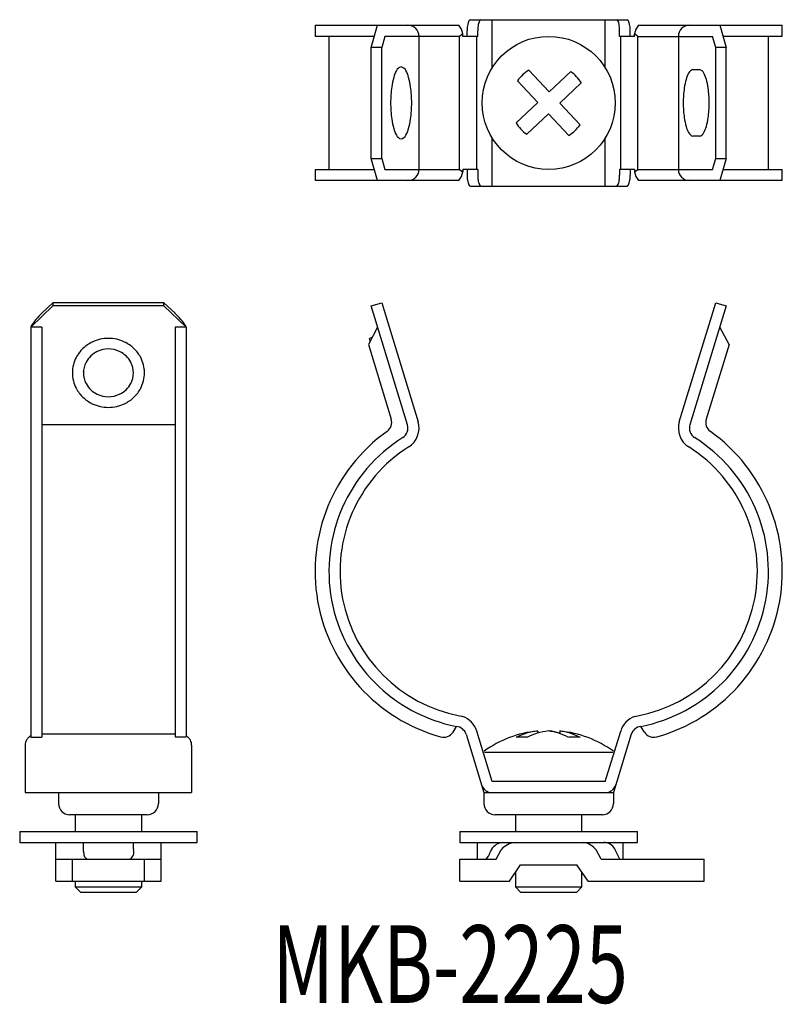
# Model space of a CAD drawing. Extents: x 1322.2 to 1390.9, y 377.5 to 466.3.
import ezdxf
from ezdxf.enums import TextEntityAlignment as Align

# ---------------------------------------------------------------- set-up
doc = ezdxf.new("R2010")
doc.units = 0
doc.layers.add('1', color=7, linetype='CONTINUOUS')
doc.styles.add('MDRAFSTD', font='TXT', dxfattribs={"bigfont": 'BIGFONT'})

msp = doc.modelspace()

# ---------------------------------------------------------------- linework, layer by layer
at = {"layer": '1', "color": 7, "linetype": 'CONTINUOUS'}
for p, q in [((1362.794, 466.266), (1376.915, 466.266)), ((1364.755, 461.927), (1364.755, 466.266)), ((1374.955, 461.927), (1374.955, 466.266)), ((1348.796, 465.766), (1361.748, 465.766)), ((1348.796, 465.766), (1348.796, 464.766)), ((1353.846, 463.766), (1354.43, 465.766)), ((1362.502, 464.766), (1362.502, 465.266)), ((1363.458, 464.766), (1363.458, 465.266)), ((1376.251, 464.766), (1376.251, 465.266)), ((1377.207, 464.766), (1377.207, 465.266)), ((1377.962, 465.766), (1390.913, 465.766)), ((1385.279, 465.766), (1385.864, 463.766)), ((1390.913, 464.766), (1390.913, 465.766)), ((1354.138, 464.766), (1348.796, 464.766)), ((1350.046, 464.766), (1350.046, 452.766)), ((1355.094, 464.766), (1354.802, 463.766)), ((1361.824, 464.766), (1355.094, 464.766)), ((1358.168, 452.766), (1358.168, 464.766)), ((1362.107, 464.986), (1361.824, 464.766)), ((1361.824, 452.766), (1361.824, 464.766)), ((1362.107, 464.766), (1362.107, 464.986)), ((1363.458, 464.766), (1362.107, 464.766)), ((1363.365, 452.766), (1363.365, 464.766)), ((1377.602, 464.766), (1376.251, 464.766)), ((1376.344, 452.766), (1376.344, 464.766)), ((1377.602, 464.766), (1377.602, 464.986)), ((1377.885, 464.766), (1377.602, 464.986)), ((1377.883, 452.766), (1377.883, 464.766)), ((1377.883, 464.766), (1384.615, 464.766)), ((1381.541, 464.766), (1381.541, 452.766)), ((1384.907, 463.766), (1384.615, 464.766)), ((1390.913, 464.766), (1385.571, 464.766)), ((1389.663, 452.766), (1389.663, 464.766)), ((1354.802, 463.766), (1353.846, 463.766)), ((1353.846, 453.766), (1353.846, 463.766)), ((1354.802, 453.766), (1354.802, 463.766)), ((1384.907, 453.766), (1384.907, 463.766)), ((1385.864, 463.766), (1384.907, 463.766)), ((1385.864, 453.766), (1385.864, 463.766)), ((1368.053, 461.708), (1369.886, 459.756)), ((1369.886, 459.756), (1371.839, 461.589)), ((1382.861, 461.766), (1383.445, 461.766)), ((1368.865, 458.798), (1367.032, 460.75)), ((1372.797, 460.568), (1370.844, 458.735)), ((1366.912, 456.965), (1368.865, 458.798)), ((1370.844, 458.735), (1372.677, 456.782)), ((1369.823, 457.777), (1367.871, 455.944)), ((1371.656, 455.824), (1369.823, 457.777)), ((1364.755, 451.266), (1364.755, 455.606)), ((1374.955, 451.266), (1374.955, 455.606)), ((1383.445, 455.766), (1382.861, 455.766)), ((1353.846, 453.766), (1354.802, 453.766)), ((1354.43, 451.766), (1353.846, 453.766)), ((1354.802, 453.766), (1355.094, 452.766)), ((1384.615, 452.766), (1384.907, 453.766)), ((1384.907, 453.766), (1385.864, 453.766)), ((1385.864, 453.766), (1385.279, 451.766)), ((1348.796, 452.766), (1354.138, 452.766)), ((1348.796, 452.766), (1348.796, 451.766)), ((1355.094, 452.766), (1361.824, 452.766)), ((1361.824, 452.766), (1362.107, 452.547)), ((1363.458, 452.766), (1362.107, 452.766)), ((1362.107, 452.766), (1362.107, 452.547)), ((1362.502, 452.766), (1362.502, 452.266)), ((1363.458, 452.766), (1363.458, 452.266)), ((1377.602, 452.766), (1376.251, 452.766)), ((1376.251, 452.766), (1376.251, 452.266)), ((1377.207, 452.766), (1377.207, 452.266)), ((1377.602, 452.766), (1377.602, 452.547)), ((1377.602, 452.547), (1377.885, 452.766)), ((1377.883, 452.766), (1384.615, 452.766)), ((1385.571, 452.766), (1390.913, 452.766)), ((1390.913, 451.766), (1390.913, 452.766)), ((1361.748, 451.766), (1348.796, 451.766)), ((1390.913, 451.766), (1377.962, 451.766)), ((1362.794, 451.266), (1376.915, 451.266)), ((1325.17, 440.462), (1323.17, 438.549)), ((1324.17, 439.798), (1325.17, 440.754)), ((1325.17, 440.754), (1325.17, 440.462)), ((1335.17, 440.754), (1325.17, 440.754)), ((1335.17, 440.462), (1325.17, 440.462)), ((1335.17, 440.462), (1335.17, 440.754)), ((1335.17, 440.754), (1336.17, 439.798)), ((1337.17, 438.549), (1335.17, 440.462)), ((1353.846, 440.462), (1354.802, 440.754)), ((1357.125, 429.737), (1353.846, 440.462)), ((1354.802, 440.754), (1358.081, 430.029)), ((1381.628, 430.029), (1384.907, 440.754)), ((1385.864, 440.462), (1382.585, 429.737)), ((1384.907, 440.754), (1385.864, 440.462)), ((1323.189, 438.624), (1323.17, 438.549)), ((1323.17, 438.549), (1323.17, 401.579)), ((1324.17, 438.549), (1323.17, 438.549)), ((1324.17, 438.549), (1324.17, 401.579)), ((1336.17, 438.549), (1336.17, 401.616)), ((1337.17, 438.549), (1336.17, 438.549)), ((1337.17, 438.549), (1337.14, 438.649)), ((1337.17, 438.549), (1337.17, 401.616)), ((1354.43, 438.549), (1353.601, 436.988)), ((1386.109, 436.988), (1385.279, 438.549)), ((1353.932, 437.613), (1353.693, 437.539)), ((1353.601, 436.988), (1355.658, 430.258)), ((1353.766, 437.3), (1353.693, 437.539)), ((1386.109, 436.988), (1384.051, 430.258)), ((1326.92, 434.724), (1326.92, 434.431)), ((1327.929, 434.529), (1327.925, 434.579)), ((1333.42, 434.431), (1333.42, 434.724)), ((1336.17, 429.737), (1324.17, 429.737)), ((1361.824, 403.524), (1362.011, 403.479)), ((1362.011, 403.479), (1362.107, 403.449)), ((1377.602, 403.449), (1377.885, 403.524)), ((1361.232, 402.049), (1361.55, 402.558)), ((1364.755, 397.598), (1363.365, 402.143)), ((1368.865, 402.148), (1368.865, 401.968)), ((1369.886, 402.148), (1369.886, 402.142)), ((1370.844, 402.148), (1370.844, 401.929)), ((1374.955, 397.598), (1376.344, 402.143)), ((1378.477, 402.049), (1378.159, 402.558)), ((1323.17, 401.579), (1324.17, 401.579)), ((1336.17, 401.851), (1324.17, 401.851)), ((1336.17, 401.616), (1337.17, 401.616)), ((1362.408, 401.851), (1364.015, 396.598)), ((1367.871, 401.584), (1366.912, 401.584)), ((1372.677, 401.584), (1371.656, 401.584)), ((1377.301, 401.851), (1375.695, 396.598)), ((1322.67, 400.881), (1322.67, 396.598)), ((1337.67, 400.881), (1337.67, 396.598)), ((1375.651, 400.198), (1364.058, 400.198)), ((1374.955, 397.598), (1364.755, 397.598)), ((1322.67, 396.598), (1337.67, 396.598)), ((1325.67, 396.598), (1325.67, 395.598)), ((1334.67, 396.598), (1334.67, 395.598)), ((1364.015, 396.598), (1375.695, 396.598)), ((1364.015, 396.598), (1364.015, 395.598)), ((1375.695, 396.598), (1375.695, 395.598)), ((1333.67, 394.598), (1326.67, 394.598)), ((1327.17, 394.598), (1327.17, 393.098)), ((1333.17, 393.098), (1333.17, 394.598)), ((1374.695, 394.598), (1365.015, 394.598)), ((1366.855, 394.598), (1366.855, 393.098)), ((1372.855, 393.098), (1372.855, 394.598)), ((1322.17, 393.098), (1338.17, 393.098)), ((1322.17, 393.098), (1322.17, 392.098)), ((1338.17, 392.098), (1338.17, 393.098)), ((1361.855, 393.098), (1377.855, 393.098)), ((1361.855, 393.098), (1361.855, 392.098)), ((1377.855, 392.098), (1377.855, 393.098)), ((1322.17, 392.098), (1338.17, 392.098)), ((1325.42, 388.598), (1325.42, 392.098)), ((1327.92, 391.522), (1327.92, 392.098)), ((1327.921, 391.44), (1327.92, 391.522)), ((1327.943, 391.169), (1327.921, 391.44)), ((1332.42, 391.522), (1332.418, 391.44)), ((1332.42, 391.522), (1332.42, 392.098)), ((1334.92, 388.598), (1334.92, 392.098)), ((1361.855, 392.098), (1377.855, 392.098)), ((1363.407, 392.098), (1363.407, 390.649)), ((1364.676, 391.44), (1364.575, 391.213)), ((1365.129, 390.598), (1365.575, 391.44)), ((1374.58, 390.598), (1374.134, 391.44)), ((1375.84, 391.44), (1375.802, 391.522)), ((1376.282, 390.598), (1375.84, 391.44)), ((1376.555, 390.598), (1376.555, 392.098)), ((1325.42, 390.598), (1334.92, 390.598)), ((1326.92, 388.598), (1326.92, 390.598)), ((1333.42, 388.598), (1333.42, 390.598)), ((1361.855, 388.598), (1361.855, 390.598)), ((1361.855, 390.598), (1365.129, 390.598)), ((1363.427, 390.598), (1363.407, 390.649)), ((1374.58, 390.598), (1383.855, 390.598)), ((1383.855, 388.598), (1383.855, 390.598)), ((1366.308, 388.598), (1367.324, 390.098)), ((1367.324, 390.098), (1372.385, 390.098)), ((1373.401, 388.598), (1372.385, 390.098)), ((1366.855, 389.447), (1366.855, 388.098)), ((1372.855, 388.098), (1372.855, 389.442)), ((1325.42, 388.598), (1334.92, 388.598)), ((1327.17, 388.598), (1327.17, 388.098)), ((1327.17, 388.098), (1333.17, 388.098)), ((1327.17, 388.098), (1327.67, 387.598)), ((1332.67, 387.598), (1333.17, 388.098)), ((1333.17, 388.098), (1333.17, 388.598)), ((1361.855, 388.598), (1366.308, 388.598)), ((1366.855, 388.098), (1372.855, 388.098)), ((1366.855, 388.098), (1367.355, 387.598)), ((1372.355, 387.598), (1372.855, 388.098)), ((1373.401, 388.598), (1383.855, 388.598)), ((1332.67, 387.598), (1327.67, 387.598)), ((1372.355, 387.598), (1367.355, 387.598))]:
    msp.add_line(p, q, dxfattribs=at)
for points in [[(1362.794, 466.266, 0.247011), (1362.664, 466.161, 0.058749), (1362.588, 465.973, 0.034202), (1362.533, 465.713, 0.035747), (1362.502, 465.266, 0.035747)], [(1363.751, 466.266, 0.247011), (1363.62, 466.161, 0.058749), (1363.544, 465.973, 0.034202), (1363.489, 465.713, 0.035747), (1363.458, 465.266, 0.035747)], [(1376.251, 465.266, 0.035747), (1376.22, 465.713, 0.034202), (1376.165, 465.973, 0.058749), (1376.089, 466.161, 0.247011), (1375.958, 466.266, 0.247011), (1375.958, 466.266, 0.247011)], [(1377.207, 465.266, 0.035747), (1377.176, 465.713, 0.034202), (1377.121, 465.973, 0.058749), (1377.046, 466.161, 0.247011), (1376.915, 466.266, 0.247011)], [(1382.861, 461.766, 0.247011), (1382.468, 461.45, 0.058749), (1382.24, 460.888, 0.034202), (1382.076, 460.108, 0.035747), (1381.984, 458.766, 0.035747), (1382.076, 457.425, 0.034202), (1382.24, 456.645, 0.058749), (1382.468, 456.083, 0.247011), (1382.861, 455.766, 0.247011), (1382.861, 455.766, 0.247011)], [(1383.445, 455.766, 0.247011), (1383.838, 456.083, 0.058749), (1384.066, 456.645, 0.034202), (1384.23, 457.425, 0.035747), (1384.322, 458.766, 0.035747), (1384.23, 460.108, 0.034202), (1384.066, 460.888, 0.058749), (1383.838, 461.45, 0.247011), (1383.445, 461.766, 0.247011)], [(1362.502, 452.266, 0.035747), (1362.533, 451.819, 0.034202), (1362.588, 451.559, 0.058749), (1362.664, 451.372, 0.247011), (1362.794, 451.266, 0.247011)], [(1363.458, 452.266, 0.035747), (1363.489, 451.819, 0.034202), (1363.544, 451.559, 0.058749), (1363.62, 451.372, 0.247011), (1363.751, 451.266, 0.247011), (1363.751, 451.266, 0.247011)], [(1375.958, 451.266, 0.247011), (1376.089, 451.372, 0.058749), (1376.165, 451.559, 0.034202), (1376.22, 451.819, 0.035747), (1376.251, 452.266, 0.035747)], [(1376.915, 451.266, 0.247011), (1377.046, 451.372, 0.058749), (1377.121, 451.559, 0.034202), (1377.176, 451.819, 0.035747), (1377.207, 452.266, 0.035747)], [(1323.17, 401.709, 0.06473), (1322.963, 401.557, 0.081684), (1322.775, 401.309, 0.121155), (1322.67, 400.881, 0.121155)], [(1337.67, 400.881, 0.121155), (1337.564, 401.309, 0.081684), (1337.377, 401.557, 0.079409), (1337.17, 401.709, 0.015393)]]:
    msp.add_lwpolyline(points, format="xyb", dxfattribs=at)
for points in [[(1356.556, 455.516, 0.247011), (1356.981, 455.859, 0.058749), (1357.228, 456.468, 0.034202), (1357.406, 457.313, 0.035747), (1357.506, 458.766, 0.035747), (1357.406, 460.22, 0.034202), (1357.228, 461.064, 0.058749), (1356.981, 461.673, 0.247011), (1356.556, 462.016, 0.247011), (1356.131, 461.673, 0.058749), (1355.884, 461.064, 0.034202), (1355.706, 460.22, 0.035747), (1355.606, 458.766, 0.035747), (1355.706, 457.313, 0.034202), (1355.884, 456.468, 0.058749), (1356.131, 455.859, 0.247011)], [(1333.42, 434.431, 0.121155), (1333.076, 435.821, 0.081684), (1332.468, 436.629, 0.079409), (1331.623, 437.211, 0.11185), (1330.17, 437.539, 0.11185), (1328.716, 437.211, 0.079409), (1327.872, 436.629, 0.081684), (1327.263, 435.821, 0.121155), (1326.92, 434.431, 0.121155), (1327.263, 433.042, 0.081684), (1327.872, 432.234, 0.079409), (1328.716, 431.652, 0.11185), (1330.17, 431.323, 0.11185), (1331.623, 431.652, 0.079409), (1332.468, 432.234, 0.081684), (1333.076, 433.042, 0.121155)], [(1327.92, 434.431, 0.121155), (1328.157, 433.469, 0.081684), (1328.579, 432.91, 0.079409), (1329.163, 432.507, 0.11185), (1330.17, 432.28, 0.11185), (1331.176, 432.507, 0.079409), (1331.761, 432.91, 0.081684), (1332.182, 433.469, 0.121155), (1332.42, 434.431, 0.121155), (1332.182, 435.394, 0.081684), (1331.761, 435.953, 0.079409), (1331.176, 436.356, 0.11185), (1330.17, 436.583, 0.11185), (1329.163, 436.356, 0.079409), (1328.579, 435.953, 0.081684), (1328.157, 435.394, 0.121155)]]:
    msp.add_lwpolyline(points, format="xyb", close=True, dxfattribs=at)
msp.add_circle((1369.855, 458.766), 6, dxfattribs=at)
for centre, radius, start, end in [((1357.168, 464.766), 1, 0, 90), ((1360.722, 464.821), 1.394, 6.77727, 42.65504), ((1378.987, 464.821), 1.394, 137.34496, 173.22273), ((1382.541, 464.766), 1, 90, 180), ((1369.855, 458.766), 3.45, 121.48166, 144.89468), ((1369.855, 458.766), 3.45, 31.48166, 54.89468), ((1369.855, 458.766), 3.45, 211.48166, 234.89468), ((1369.855, 458.766), 3.45, 301.48166, 324.89468), ((1357.168, 452.766), 1, 270, 0), ((1382.541, 452.766), 1, 180, 270), ((1360.722, 452.711), 1.394, 317.34496, 353.22273), ((1378.987, 452.711), 1.394, 186.77727, 222.65504), ((1327.81, 435.758), 5.438, 132.02328, 148.18904), ((1332.252, 435.507), 5.81, 32.73774, 47.60816), ((1354.702, 429.965), 1, 305.553, 17), ((1356.168, 429.445), 1, 302.20629, 17), ((1356.168, 429.445), 2, 302.20629, 17), ((1383.541, 429.445), 2, 163, 237.79371), ((1383.541, 429.445), 1, 163, 237.79371), ((1385.007, 429.965), 1, 163, 234.44699), ((1364.296, 416.541), 15.5, 125.553, 254.349), ((1375.413, 416.541), 15.5, 285.651, 54.447), ((1364.296, 416.541), 14.25, 122.20629, 258.89161), ((1375.413, 416.541), 14.25, 281.10839, 57.79371), ((1364.296, 416.541), 13.25, 122.20629, 259.24781), ((1375.413, 416.541), 13.25, 280.75219, 57.79371), ((1361.452, 401.559), 2, 17, 70.89314), ((1378.257, 401.559), 2, 109.10686, 163), ((1361.452, 401.559), 1, 17, 84.50443), ((1369.855, 392.198), 10, 95.87047, 125.66234), ((1369.376, 396.933), 5.24, 95.58913, 117.90735), ((1370.334, 396.933), 5.24, 95.58913, 117.90735), ((1369.344, 397.514), 4.659, 60.39924, 84.09841), ((1369.376, 396.933), 5.24, 73.73851, 84.41087), ((1370.365, 397.514), 4.659, 60.39924, 84.09841), ((1369.855, 392.198), 10, 54.33766, 84.12953), ((1378.257, 401.559), 1, 95.49557, 163), ((1360.384, 402.579), 1, 254.349, 328), ((1379.325, 402.579), 1, 212, 285.651), ((1364.755, 397.598), 1, 197, 270), ((1374.955, 397.598), 1, 270, 343), ((1326.67, 395.598), 1, 180, 270), ((1333.67, 395.598), 1, 270, 0), ((1365.015, 395.598), 1, 180, 270), ((1374.695, 395.598), 1, 270, 0), ((1331.82, 391.197), 0.645, 291.87557, 22.11616), ((1365.816, 390.786), 1.314, 93.42829, 150.17472), ((1367.005, 390.236), 1.869, 95.20723, 139.92399), ((1372.742, 390.329), 1.781, 38.58778, 83.3045), ((1374.844, 391.012), 1.086, 28.02426, 91.12417), ((1328.432, 391.072), 0.499, 168.80065, 252.09367), ((1363.595, 391.436), 1.004, 303.44307, 347.17438)]:
    msp.add_arc(centre, radius, start, end, dxfattribs=at)

# ---------------------------------------------------------------- texts
at = {"layer": '1', "color": 7, "linetype": 'CONTINUOUS', "style": 'MDRAFSTD', "width": 0.882431}
msp.add_text('MKB-2225', height=7, dxfattribs=at).set_placement((1344.938, 377.636), (1376.996, 377.636), align=Align.FIT)

doc.saveas('drawing.dxf')
